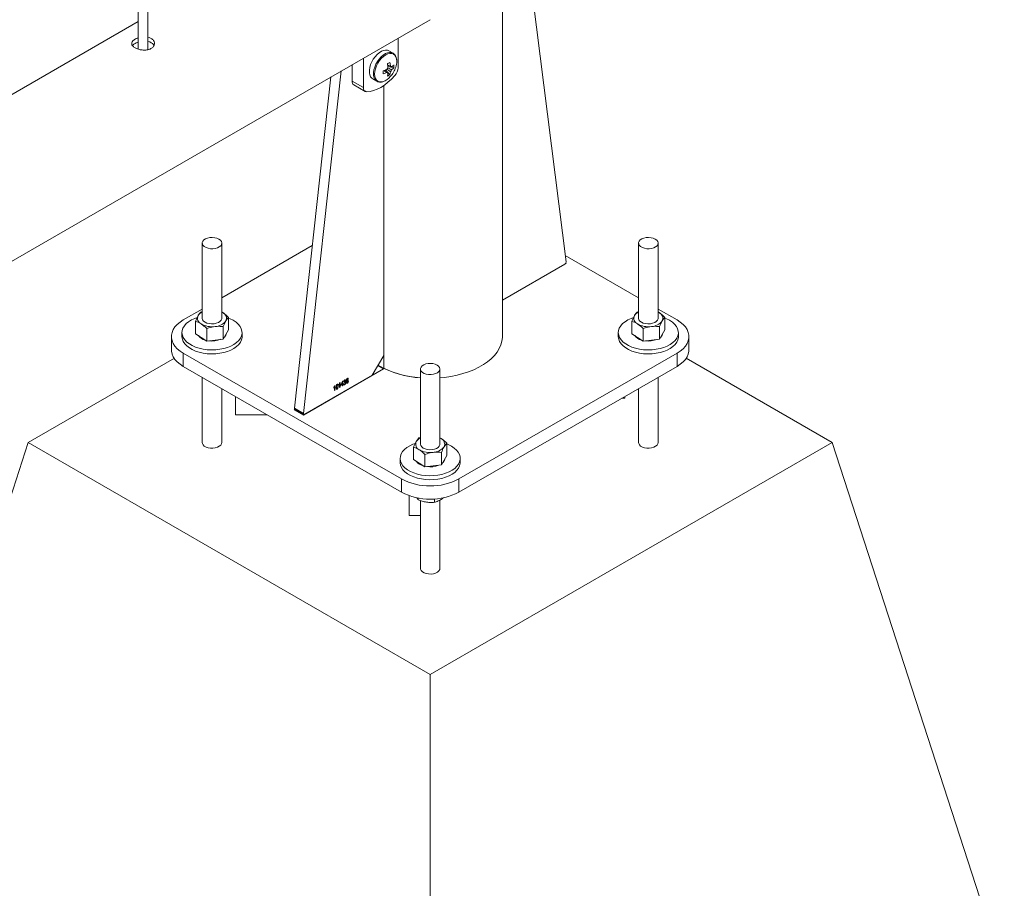
# Paper-space layout 'Sheet2' of a CAD drawing. Units: millimetres. Extents: x 0 to 42, y 0 to 29.8.
# Drawn here: x 20.5 to 21.1, y 24 to 24.6 of the extents above; entities that cross this region are included whole.
import ezdxf

# ---------------------------------------------------------------- set-up
doc = ezdxf.new("R2010")
doc.units = ezdxf.units.MM

psp = doc.layouts.new('Sheet2')

# ---------------------------------------------------------------- linework, layer by layer
at = {"color": 7, "linetype": 'Continuous', "lineweight": 0}
for p, q in [((20.60472, 27.57154), (20.60472, 24.53556)), ((20.61072, 24.53523), (20.61072, 27.575)), ((20.82894, 24.35841), (20.82894, 24.57934)), ((20.84742, 24.56853), (20.86814, 24.40436)), ((19.06118, 23.55884), (20.78446, 24.55366)), ((20.60472, 24.55255), (20.52233, 24.50499)), ((20.76469, 24.52404), (20.76469, 24.54225)), ((20.7616, 24.53306), (20.75909, 24.53451)), ((20.74348, 24.53001), (20.74348, 24.5118)), ((20.72975, 24.52208), (20.7065, 24.31105)), ((20.73641, 24.52593), (20.73641, 24.51588)), ((20.75965, 24.51977), (20.75717, 24.52263)), ((20.76214, 24.52407), (20.75842, 24.52479)), ((20.76072, 24.52458), (20.76027, 24.5248)), ((20.72333, 24.51837), (20.70084, 24.31432)), ((20.73641, 24.51588), (20.74348, 24.5118)), ((20.74909, 24.51719), (20.7516, 24.51574)), ((20.73744, 24.51359), (20.74452, 24.50951)), ((20.75589, 24.3468), (20.75589, 24.5131)), ((20.64414, 24.41598), (20.64414, 24.36968)), ((20.65614, 24.36968), (20.65614, 24.41598)), ((20.71188, 24.41446), (20.65614, 24.38229)), ((20.91284, 24.41598), (20.91284, 24.36968)), ((20.92484, 24.36968), (20.92484, 24.41598)), ((20.91284, 24.38229), (20.86763, 24.40839)), ((20.86744, 24.40303), (20.82894, 24.38081)), ((20.64414, 24.37536), (20.63246, 24.36862)), ((20.93652, 24.36862), (20.92484, 24.37536)), ((20.64321, 24.37349), (20.64414, 24.37381)), ((20.65685, 24.37315), (20.65614, 24.37355)), ((20.65614, 24.37353), (20.65685, 24.37315)), ((20.66031, 24.36258), (20.66031, 24.37026)), ((20.91191, 24.37349), (20.91284, 24.37381)), ((20.92555, 24.37315), (20.92484, 24.37355)), ((20.92484, 24.37353), (20.92555, 24.37315)), ((20.92901, 24.36258), (20.92901, 24.37026)), ((20.63997, 24.36012), (20.63997, 24.36779)), ((20.6469, 24.35565), (20.6469, 24.36332)), ((20.65707, 24.35688), (20.65707, 24.36456)), ((20.65869, 24.35973), (20.66031, 24.36258)), ((20.90867, 24.36012), (20.90867, 24.36779)), ((20.9156, 24.35565), (20.9156, 24.36332)), ((20.92577, 24.35688), (20.92577, 24.36456)), ((20.92739, 24.35973), (20.92901, 24.36258)), ((20.62514, 24.35841), (20.62514, 24.35025)), ((20.63164, 24.36086), (20.63164, 24.35841)), ((20.63997, 24.36012), (20.64344, 24.35789)), ((20.64344, 24.35789), (20.6469, 24.35565)), ((20.65707, 24.35688), (20.65199, 24.35627)), ((20.65707, 24.35688), (20.65869, 24.35973)), ((20.66864, 24.35841), (20.66864, 24.36086)), ((20.90034, 24.36086), (20.90034, 24.35841)), ((20.90867, 24.36012), (20.91214, 24.35789)), ((20.91214, 24.35789), (20.9156, 24.35565)), ((20.92577, 24.35688), (20.92069, 24.35627)), ((20.92577, 24.35688), (20.92739, 24.35973)), ((20.93734, 24.35841), (20.93734, 24.36086)), ((20.94384, 24.35025), (20.94384, 24.35841)), ((20.65199, 24.35627), (20.6469, 24.35565)), ((20.92069, 24.35627), (20.9156, 24.35565)), ((20.62698, 24.34503), (20.537, 24.29309)), ((20.63246, 24.34821), (20.76681, 24.27065)), ((20.63246, 24.34821), (20.63246, 24.34004)), ((20.74882, 24.33455), (20.75589, 24.3468)), ((20.80217, 24.27065), (20.93652, 24.34821)), ((20.93652, 24.34004), (20.93652, 24.34821)), ((21.03198, 24.29309), (20.94206, 24.345)), ((20.63246, 24.34004), (20.76681, 24.26248)), ((20.70639, 24.31006), (20.75574, 24.33855)), ((20.75236, 24.34068), (20.75306, 24.34027)), ((20.77849, 24.33842), (20.77849, 24.29212)), ((20.79049, 24.29212), (20.79049, 24.33842)), ((20.80217, 24.26248), (20.93652, 24.34004)), ((20.64414, 24.3333), (20.64414, 24.29309)), ((20.7072, 24.31053), (20.74882, 24.33455)), ((20.73407, 24.33225), (20.73381, 24.33207)), ((20.92484, 24.29309), (20.92484, 24.3333)), ((20.65614, 24.29309), (20.65614, 24.32637)), ((20.72507, 24.32669), (20.72507, 24.32702)), ((20.72559, 24.32516), (20.72559, 24.32743)), ((20.72568, 24.32811), (20.72584, 24.32821)), ((20.72584, 24.32821), (20.72584, 24.32531)), ((20.72822, 24.3285), (20.72822, 24.32884)), ((20.72874, 24.32698), (20.72874, 24.32925)), ((20.72899, 24.32713), (20.72874, 24.32698)), ((20.72883, 24.32993), (20.72899, 24.33003)), ((20.72899, 24.33003), (20.72899, 24.32713)), ((20.72954, 24.32849), (20.73042, 24.33085)), ((20.73041, 24.32865), (20.72954, 24.32815)), ((20.72954, 24.32815), (20.72954, 24.32849)), ((20.73041, 24.33028), (20.72979, 24.32863)), ((20.72979, 24.32863), (20.73041, 24.32899)), ((20.73041, 24.32899), (20.73041, 24.33028)), ((20.73041, 24.32795), (20.73041, 24.32865)), ((20.73066, 24.3281), (20.73041, 24.32795)), ((20.73042, 24.33085), (20.73066, 24.33099)), ((20.73066, 24.33099), (20.73066, 24.32914)), ((20.73066, 24.32914), (20.73095, 24.3293)), ((20.73095, 24.32897), (20.73066, 24.3288)), ((20.73066, 24.3288), (20.73066, 24.3281)), ((20.73095, 24.3293), (20.73095, 24.32897)), ((20.73121, 24.32919), (20.73147, 24.32938)), ((20.7315, 24.33073), (20.73124, 24.33062)), ((20.73169, 24.33006), (20.73172, 24.33042)), ((20.73172, 24.33042), (20.73176, 24.33043)), ((20.91284, 24.32637), (20.91284, 24.29309)), ((20.66464, 24.32147), (20.66464, 24.31017)), ((20.72584, 24.32531), (20.72559, 24.32516)), ((20.90247, 24.32039), (20.90434, 24.32039)), ((20.90434, 24.32039), (20.90434, 24.32147)), ((20.70084, 24.31432), (20.7065, 24.31105)), ((20.68421, 24.31017), (20.66464, 24.31017)), ((20.70074, 24.31333), (20.70639, 24.31006)), ((20.70105, 24.31374), (20.7067, 24.31048)), ((20.77756, 24.29594), (20.77849, 24.29625)), ((20.7912, 24.29559), (20.79049, 24.296)), ((20.79049, 24.29597), (20.7912, 24.29559)), ((20.43094, 23.96647), (20.537, 24.29309)), ((20.537, 24.29309), (20.78449, 24.15022)), ((20.77432, 24.28256), (20.77432, 24.29023)), ((20.78449, 24.15022), (21.03198, 24.29309)), ((20.79466, 24.28503), (20.79466, 24.2927)), ((21.13805, 23.96647), (21.03198, 24.29309)), ((20.78125, 24.27809), (20.78125, 24.28577)), ((20.79142, 24.27932), (20.79142, 24.287)), ((20.79304, 24.28217), (20.79466, 24.28503)), ((20.76599, 24.2833), (20.76599, 24.28085)), ((20.77432, 24.28256), (20.77779, 24.28033)), ((20.77779, 24.28033), (20.78125, 24.27809)), ((20.78634, 24.27871), (20.78125, 24.27809)), ((20.79142, 24.27932), (20.78634, 24.27871)), ((20.79142, 24.27932), (20.79304, 24.28217)), ((20.80299, 24.28085), (20.80299, 24.2833)), ((20.76681, 24.26248), (20.76681, 24.27065)), ((20.80217, 24.27065), (20.80217, 24.26248)), ((20.77164, 24.26031), (20.77164, 24.24811)), ((20.77714, 24.25889), (20.77714, 24.25783)), ((20.77849, 24.25737), (20.77849, 24.21553)), ((20.78718, 24.25834), (20.78718, 24.25628)), ((20.79049, 24.21553), (20.79049, 24.25759)), ((20.77164, 24.24811), (20.77849, 24.24811)), ((20.78449, 23.76237), (20.78449, 24.15022))]:
    psp.add_line(p, q, dxfattribs=at)
at = {"color": 8, "linetype": 'Continuous', "lineweight": 0}
for p, q in [((20.75601, 24.33872), (20.75601, 24.51319)), ((20.82894, 24.38081), (20.86825, 24.4035)), ((20.86825, 24.4035), (20.86799, 24.40365)), ((20.75574, 24.33855), (20.75228, 24.34055)), ((20.70125, 24.31363), (20.70074, 24.31333))]:
    psp.add_line(p, q, dxfattribs=at)
at = {"color": 7, "linetype": 'Continuous', "lineweight": 0, "flags": 128}
for points in [[(20.75909, 24.53451), (20.75819, 24.53487), (20.75702, 24.53497), (20.75575, 24.53475), (20.75442, 24.5342), (20.75308, 24.53335), (20.75177, 24.53223), (20.75055, 24.53088), (20.74946, 24.52935), (20.74853, 24.52769), (20.7478, 24.52596), (20.7473, 24.52423), (20.74705, 24.52256), (20.74705, 24.52101), (20.7473, 24.51963), (20.7478, 24.51848), (20.74853, 24.51759), (20.74909, 24.51719)], [(20.74548, 24.50927), (20.74753, 24.50947), (20.74967, 24.51), (20.75187, 24.51083), (20.75409, 24.51197), (20.75631, 24.5134), (20.7585, 24.51509), (20.76064, 24.51704), (20.7627, 24.51921)], [(20.65438, 24.41843), (20.6532, 24.41896), (20.65182, 24.41931), (20.65033, 24.41944), (20.64883, 24.41936), (20.64742, 24.41907), (20.64617, 24.41858), (20.64518, 24.41793), (20.6445, 24.41715), (20.64417, 24.41631), (20.64422, 24.41544), (20.64464, 24.4146), (20.6454, 24.41386), (20.64646, 24.41324), (20.64776, 24.4128), (20.6492, 24.41256), (20.65071, 24.41253), (20.65217, 24.41272), (20.65351, 24.41311), (20.65464, 24.41369), (20.65549, 24.41441), (20.656, 24.41522), (20.65614, 24.41609), (20.6559, 24.41695), (20.65531, 24.41774), (20.65438, 24.41843)], [(20.92309, 24.41843), (20.9219, 24.41896), (20.92052, 24.41931), (20.91903, 24.41944), (20.91753, 24.41936), (20.91612, 24.41907), (20.91488, 24.41858), (20.91388, 24.41793), (20.9132, 24.41715), (20.91287, 24.41631), (20.91292, 24.41544), (20.91334, 24.4146), (20.9141, 24.41386), (20.91516, 24.41324), (20.91646, 24.4128), (20.9179, 24.41256), (20.91941, 24.41253), (20.92087, 24.41272), (20.92222, 24.41311), (20.92334, 24.41369), (20.92419, 24.41441), (20.9247, 24.41522), (20.92484, 24.41609), (20.9246, 24.41695), (20.92401, 24.41774), (20.92309, 24.41843)], [(20.63246, 24.36862), (20.63046, 24.36731), (20.62875, 24.36588), (20.62734, 24.36434), (20.62627, 24.36271), (20.62555, 24.36101), (20.62519, 24.35928), (20.62519, 24.35754), (20.62555, 24.35581), (20.62627, 24.35412), (20.62734, 24.35249), (20.62875, 24.35095), (20.63046, 24.34951), (20.63246, 24.34821)], [(20.6409, 24.37011), (20.63953, 24.36961), (20.63752, 24.36867), (20.63576, 24.36758), (20.63428, 24.36636), (20.63311, 24.36504), (20.63227, 24.36363), (20.63178, 24.36216), (20.63164, 24.36068), (20.63187, 24.35919), (20.63245, 24.35774), (20.63338, 24.35635), (20.63463, 24.35505), (20.63618, 24.35386), (20.638, 24.3528), (20.64007, 24.35191), (20.64232, 24.35118), (20.64473, 24.35065), (20.64725, 24.35031), (20.64982, 24.35018), (20.6524, 24.35026), (20.65493, 24.35055), (20.65737, 24.35103), (20.65967, 24.35171), (20.66178, 24.35256), (20.66367, 24.35358), (20.6653, 24.35474), (20.66663, 24.35601), (20.66763, 24.35739), (20.6683, 24.35883), (20.66862, 24.3603), (20.66857, 24.36179), (20.66817, 24.36327), (20.66741, 24.36469), (20.66632, 24.36604), (20.66492, 24.36729), (20.66322, 24.36841), (20.66322, 24.36841)], [(20.64414, 24.36968), (20.64414, 24.36962), (20.64436, 24.36876), (20.64494, 24.36796), (20.64584, 24.36726), (20.64702, 24.36672), (20.64839, 24.36637), (20.64987, 24.36622), (20.65137, 24.36629)], [(20.65137, 24.36629), (20.6528, 24.36657), (20.65405, 24.36705), (20.65506, 24.3677), (20.65576, 24.36847), (20.65611, 24.36931), (20.65614, 24.36968)], [(20.66322, 24.36841), (20.66128, 24.36939), (20.66031, 24.36978)], [(20.9096, 24.37011), (20.90823, 24.36961), (20.90623, 24.36867), (20.90447, 24.36758), (20.90298, 24.36636), (20.90181, 24.36504), (20.90097, 24.36363), (20.90048, 24.36216), (20.90035, 24.36068), (20.90057, 24.35919), (20.90115, 24.35774), (20.90208, 24.35635), (20.90333, 24.35505), (20.90488, 24.35386), (20.90671, 24.3528), (20.90877, 24.35191), (20.91102, 24.35118), (20.91343, 24.35065), (20.91595, 24.35031), (20.91852, 24.35018), (20.9211, 24.35026), (20.92363, 24.35055), (20.92607, 24.35103), (20.92837, 24.35171), (20.93048, 24.35256), (20.93237, 24.35358), (20.934, 24.35474), (20.93533, 24.35601), (20.93633, 24.35739), (20.937, 24.35883), (20.93732, 24.3603), (20.93727, 24.36179), (20.93687, 24.36327), (20.93611, 24.36469), (20.93502, 24.36604), (20.93362, 24.36729), (20.93192, 24.36841), (20.93192, 24.36841)], [(20.91284, 24.36968), (20.91284, 24.36962), (20.91306, 24.36876), (20.91364, 24.36796), (20.91454, 24.36726), (20.91572, 24.36672), (20.91709, 24.36637), (20.91857, 24.36622), (20.92007, 24.36629)], [(20.92007, 24.36629), (20.9215, 24.36657), (20.92275, 24.36705), (20.92376, 24.3677), (20.92446, 24.36847), (20.92481, 24.36931), (20.92484, 24.36968)], [(20.93192, 24.36841), (20.92998, 24.36939), (20.92901, 24.36978)], [(20.93652, 24.34821), (20.93852, 24.34951), (20.94024, 24.35095), (20.94164, 24.35249), (20.94271, 24.35412), (20.94343, 24.35581), (20.9438, 24.35754), (20.9438, 24.35928), (20.94343, 24.36101), (20.94271, 24.36271), (20.94164, 24.36434), (20.94024, 24.36588), (20.93852, 24.36731), (20.93652, 24.36862)], [(20.63164, 24.35841), (20.63164, 24.35823), (20.63187, 24.35674), (20.63245, 24.35529), (20.63338, 24.3539), (20.63463, 24.3526), (20.63618, 24.35141), (20.638, 24.35035), (20.64007, 24.34946), (20.64232, 24.34873), (20.64473, 24.3482), (20.64725, 24.34786), (20.64982, 24.34773), (20.6524, 24.34781), (20.65493, 24.3481), (20.65737, 24.34858), (20.65967, 24.34926), (20.66178, 24.35011), (20.66367, 24.35113), (20.6653, 24.35229), (20.66663, 24.35356), (20.66763, 24.35494), (20.6683, 24.35638), (20.66862, 24.35785), (20.66864, 24.35841)], [(20.79049, 24.33299), (20.79341, 24.33327), (20.79728, 24.33384), (20.80104, 24.3346), (20.80467, 24.33555), (20.80814, 24.33669), (20.81142, 24.338), (20.81448, 24.33947), (20.8173, 24.3411), (20.81986, 24.34287), (20.82213, 24.34476), (20.8241, 24.34676), (20.82575, 24.34886), (20.82706, 24.35103), (20.82804, 24.35327), (20.82866, 24.35554), (20.82893, 24.35784), (20.82894, 24.35841)], [(20.90034, 24.35841), (20.90035, 24.35823), (20.90057, 24.35674), (20.90115, 24.35529), (20.90208, 24.3539), (20.90333, 24.3526), (20.90488, 24.35141), (20.90671, 24.35035), (20.90877, 24.34946), (20.91102, 24.34873), (20.91343, 24.3482), (20.91595, 24.34786), (20.91852, 24.34774), (20.9211, 24.34781), (20.92363, 24.3481), (20.92607, 24.34858), (20.92837, 24.34926), (20.93048, 24.35011), (20.93237, 24.35113), (20.934, 24.35229), (20.93533, 24.35356), (20.93633, 24.35494), (20.937, 24.35638), (20.93732, 24.35785), (20.93734, 24.35841)], [(20.63246, 24.34004), (20.63046, 24.34135), (20.62875, 24.34278), (20.62734, 24.34432), (20.62627, 24.34595), (20.62555, 24.34765), (20.62519, 24.34938), (20.62514, 24.35025)], [(20.94384, 24.35025), (20.9438, 24.34938), (20.94343, 24.34765), (20.94271, 24.34595), (20.94164, 24.34432), (20.94024, 24.34278), (20.93852, 24.34135), (20.93652, 24.34004)], [(20.78873, 24.34087), (20.78755, 24.3414), (20.78617, 24.34175), (20.78468, 24.34188), (20.78318, 24.3418), (20.78177, 24.34151), (20.78052, 24.34102), (20.77953, 24.34037), (20.77885, 24.33959), (20.77852, 24.33875), (20.77857, 24.33788), (20.77899, 24.33704), (20.77975, 24.3363), (20.78081, 24.33568), (20.78211, 24.33524), (20.78355, 24.335), (20.78506, 24.33497), (20.78652, 24.33516), (20.78786, 24.33556), (20.78899, 24.33613), (20.78984, 24.33685), (20.79035, 24.33766), (20.79049, 24.33853), (20.79025, 24.33939), (20.78966, 24.34018), (20.78873, 24.34087)], [(20.77525, 24.29255), (20.77388, 24.29205), (20.77188, 24.29111), (20.77011, 24.29003), (20.76863, 24.2888), (20.76746, 24.28748), (20.76662, 24.28607), (20.76613, 24.28461), (20.76599, 24.28312), (20.76622, 24.28163), (20.7668, 24.28018), (20.76773, 24.27879), (20.76898, 24.27749), (20.77053, 24.2763), (20.77236, 24.27524), (20.77442, 24.27435), (20.77667, 24.27363), (20.77908, 24.27309), (20.7816, 24.27276), (20.78417, 24.27263), (20.78675, 24.2727), (20.78928, 24.27299), (20.79172, 24.27347), (20.79402, 24.27415), (20.79613, 24.275), (20.79802, 24.27602), (20.79965, 24.27718), (20.80098, 24.27846), (20.80198, 24.27983), (20.80265, 24.28127), (20.80297, 24.28274), (20.80292, 24.28423), (20.80252, 24.28571), (20.80176, 24.28713), (20.80067, 24.28848), (20.79927, 24.28973), (20.79757, 24.29086), (20.79757, 24.29086)], [(20.77849, 24.29212), (20.77849, 24.29206), (20.77871, 24.2912), (20.77929, 24.2904), (20.78019, 24.28971), (20.78137, 24.28916), (20.78274, 24.28881), (20.78422, 24.28866), (20.78572, 24.28873)], [(20.78572, 24.28873), (20.78715, 24.28902), (20.7884, 24.28949), (20.78941, 24.29014), (20.79011, 24.29091), (20.79046, 24.29175), (20.79049, 24.29212)], [(20.79757, 24.29086), (20.79563, 24.29183), (20.79466, 24.29223)], [(20.76599, 24.28085), (20.76599, 24.28067), (20.76622, 24.27918), (20.7668, 24.27773), (20.76773, 24.27634), (20.76898, 24.27504), (20.77053, 24.27385), (20.77236, 24.27279), (20.77442, 24.2719), (20.77667, 24.27118), (20.77908, 24.27064), (20.7816, 24.27031), (20.78417, 24.27018), (20.78675, 24.27025), (20.78928, 24.27054), (20.79172, 24.27102), (20.79402, 24.2717), (20.79613, 24.27255), (20.79802, 24.27357), (20.79965, 24.27473), (20.80098, 24.27601), (20.80198, 24.27738), (20.80265, 24.27882), (20.80297, 24.2803), (20.80299, 24.28085)]]:
    psp.add_lwpolyline(points, dxfattribs=at)
at = {"color": 8, "linetype": 'Continuous', "lineweight": 0, "flags": 128}
for points in [[(20.76167, 24.53302), (20.7607, 24.53342), (20.75953, 24.53352), (20.75826, 24.5333), (20.75693, 24.53275), (20.75559, 24.5319), (20.75428, 24.53078), (20.75306, 24.52943), (20.75197, 24.5279), (20.75104, 24.52624), (20.75031, 24.52451), (20.74981, 24.52278), (20.74956, 24.52111), (20.74956, 24.51956), (20.74981, 24.51818), (20.75031, 24.51703), (20.75104, 24.51614), (20.75167, 24.5157)], [(20.76392, 24.52804), (20.76379, 24.5295), (20.7634, 24.53076), (20.76277, 24.53175), (20.76193, 24.53246), (20.76089, 24.53284), (20.75971, 24.53289), (20.75843, 24.5326), (20.7571, 24.53198), (20.75577, 24.53106), (20.7545, 24.52988), (20.75332, 24.52847), (20.75228, 24.52689), (20.75144, 24.52521), (20.75081, 24.52348), (20.75042, 24.52178), (20.75029, 24.52017), (20.75042, 24.51871), (20.75081, 24.51746), (20.75144, 24.51646), (20.75228, 24.51576), (20.75332, 24.51537), (20.7545, 24.51533), (20.75548, 24.51552)], [(20.79049, 24.33299), (20.79341, 24.33327), (20.79728, 24.33384), (20.80104, 24.3346), (20.80467, 24.33555), (20.80814, 24.33669), (20.81142, 24.338), (20.81448, 24.33947), (20.8173, 24.3411), (20.81986, 24.34287), (20.82213, 24.34476), (20.8241, 24.34676), (20.82575, 24.34886), (20.82706, 24.35103), (20.82804, 24.35327), (20.82866, 24.35554), (20.82893, 24.35784), (20.82894, 24.35841)], [(20.65614, 24.29309), (20.656, 24.29233), (20.65549, 24.29152), (20.65464, 24.2908), (20.65351, 24.29023), (20.65217, 24.28983), (20.65071, 24.28964), (20.6492, 24.28967), (20.64776, 24.28991), (20.64646, 24.29035), (20.6454, 24.29097), (20.64464, 24.29171), (20.64422, 24.29255), (20.64414, 24.29303)], [(20.92484, 24.29309), (20.9247, 24.29233), (20.92419, 24.29152), (20.92334, 24.2908), (20.92222, 24.29023), (20.92087, 24.28983), (20.91941, 24.28964), (20.9179, 24.28967), (20.91646, 24.28991), (20.91516, 24.29035), (20.9141, 24.29097), (20.91334, 24.29171), (20.91292, 24.29255), (20.91284, 24.29303)], [(20.79049, 24.21553), (20.79035, 24.21478), (20.78984, 24.21396), (20.78899, 24.21324), (20.78786, 24.21267), (20.78652, 24.21227), (20.78506, 24.21208), (20.78355, 24.21211), (20.78211, 24.21235), (20.78081, 24.21279), (20.77975, 24.21341), (20.77899, 24.21416), (20.77857, 24.21499), (20.77849, 24.21553)]]:
    psp.add_lwpolyline(points, dxfattribs=at)
at = {"color": 7, "linetype": 'Continuous', "lineweight": 0}
for centre, radius, start, end in [((20.74239, 24.55541), 0.03301, 298.46674, 301.52788), ((20.73885, 24.52199), 0.01977, 6.10393, 12.86802), ((20.74038, 24.52287), 0.01977, 6.10393, 12.86802), ((20.75163, 24.52827), 0.01229, 341.81962, 358.95859), ((20.74981, 24.54099), 0.01978, 287.13175, 293.89043), ((20.7225, 24.5212), 0.03314, 358.47536, 1.52464), ((20.74981, 24.53923), 0.01978, 287.13175, 293.89043), ((20.76153, 24.52155), 0.00395, 139.98585, 159.9989), ((20.75852, 24.52156), 0.000813, 210.86055, 269.17445), ((20.74795, 24.52196), 0.01063, 343.18705, 353.41941), ((20.74947, 24.52284), 0.01063, 343.18705, 353.41941), ((20.74808, 24.52932), 0.016, 317.79315, 342.21223), ((20.76002, 24.52416), 0.000811, 30.77214, 89.21406), ((20.75702, 24.52416), 0.00394, 319.97066, 340.03035), ((20.75439, 24.53311), 0.01063, 306.57581, 316.8101), ((20.75439, 24.53135), 0.01063, 306.57581, 316.8101), ((20.75106, 24.52495), 0.01111, 355.44559, 4.55441), ((20.75695, 24.52442), 0.00775, 317.82061, 357.22672), ((20.7389, 24.51562), 0.0025, 174.17372, 234.51749), ((20.75205, 24.5253), 0.01036, 289.34527, 319.5029), ((20.75337, 24.52889), 0.01108, 295.43185, 304.56277), ((20.7456, 24.51142), 0.00215, 169.96666, 266.79907), ((20.86664, 24.4043), 0.0015, 302.12168, 2.35122), ((20.64497, 24.36965), 0.00376, 153.98921, 245.93127), ((20.64638, 24.36845), 0.00558, 113.66595, 149.22164), ((20.65531, 24.36971), 0.00376, 333.99053, 65.94056), ((20.91367, 24.36965), 0.00376, 153.99053, 245.94056), ((20.91588, 24.36754), 0.00674, 116.81525, 146.07233), ((20.92401, 24.36971), 0.00376, 333.98921, 65.93127), ((20.65007, 24.37785), 0.01339, 240.30744, 278.24695), ((20.65166, 24.37345), 0.00886, 272.12741, 322.54198), ((20.91877, 24.37785), 0.01339, 240.31078, 278.247), ((20.92036, 24.37345), 0.00886, 272.12077, 322.54863), ((20.64795, 24.36397), 0.00796, 218.92999, 255.44839), ((20.65016, 24.36992), 0.01426, 261.77376, 292.03404), ((20.65514, 24.36117), 0.00404, 310.63953, 350.16324), ((20.91666, 24.36398), 0.00797, 218.953, 255.42626), ((20.91886, 24.36992), 0.01426, 261.76831, 292.0323), ((20.92383, 24.36117), 0.00404, 310.64926, 350.15351), ((20.78237, 24.39458), 0.06172, 241.64846, 266.39772), ((20.70138, 24.31418), 0.000555, 166.30692, 232.44873), ((20.70693, 24.31089), 0.000455, 159.74909, 306.87709), ((20.78153, 24.28998), 0.00674, 116.81525, 146.07233), ((20.77932, 24.29209), 0.00376, 153.99495, 245.93614), ((20.78601, 24.29589), 0.00886, 272.12077, 322.54863), ((20.78966, 24.29215), 0.00376, 333.98478, 65.9357), ((20.78442, 24.30029), 0.01339, 240.31078, 278.247), ((20.78231, 24.28642), 0.00797, 218.95875, 255.42051), ((20.78451, 24.29236), 0.01427, 261.77283, 292.02778), ((20.78949, 24.28361), 0.00404, 310.63953, 350.16324), ((20.78449, 24.30464), 0.03831, 242.52439, 297.47624), ((20.78449, 24.29648), 0.03831, 242.52395, 297.47668)]:
    psp.add_arc(centre, radius, start, end, dxfattribs=at)
at = {"color": 8, "linetype": 'Continuous', "lineweight": 0}
for centre, radius, start, end in [((20.7796, 24.38681), 0.05357, 239.4307, 243.87069), ((20.78211, 24.39348), 0.0606, 240.60173, 266.58026)]:
    psp.add_arc(centre, radius, start, end, dxfattribs=at)
at = {"color": 7, "linetype": 'Continuous', "lineweight": 0}
for points, knots in [([(20.60273, 24.54167), (20.60223, 24.54133), (20.60122, 24.54064), (20.60059, 24.53944), (20.6007, 24.53822), (20.60162, 24.53705), (20.60322, 24.53603), (20.60531, 24.53527), (20.60766, 24.53488), (20.61004, 24.53495), (20.61216, 24.53552), (20.61377, 24.53657), (20.6147, 24.53795), (20.61486, 24.53949), (20.61423, 24.54098), (20.61283, 24.54214), (20.61155, 24.54277), (20.61076, 24.54286), (20.61072, 24.54287)], [0, 0, 0, 0, 0.066142, 0.132261, 0.198911, 0.265909, 0.332336, 0.398198, 0.464323, 0.531176, 0.598082, 0.664265, 0.730087, 0.796455, 0.863432, 0.930148, 0.996119, 1, 1, 1, 1]), ([(20.60273, 24.53902), (20.60218, 24.53869), (20.60151, 24.53828), (20.60127, 24.53781), (20.60123, 24.53772)], [0, 0, 0, 0, 0.824482, 1, 1, 1, 1]), ([(20.60472, 24.54248), (20.60449, 24.54242), (20.60373, 24.54223), (20.60314, 24.5419), (20.60273, 24.54167)], [0, 0, 0, 0, 0.302805, 1, 1, 1, 1]), ([(20.60472, 24.53984), (20.6045, 24.53978), (20.60374, 24.53958), (20.60315, 24.53926), (20.60273, 24.53902)], [0, 0, 0, 0, 0.29033, 1, 1, 1, 1]), ([(20.61437, 24.53768), (20.6143, 24.53789), (20.61405, 24.5386), (20.61281, 24.53951), (20.61157, 24.54016), (20.61077, 24.54024), (20.61072, 24.54025)], [0, 0, 0, 0, 0.1714802, 0.5744939, 0.9723813, 1, 1, 1, 1]), ([(20.76393, 24.52812), (20.76392, 24.52838), (20.7639, 24.52915), (20.76368, 24.53032), (20.76318, 24.53152), (20.7625, 24.53244), (20.76192, 24.53282), (20.76167, 24.53299)], [0, 0, 0, 0, 0.124637, 0.360759, 0.596397, 0.826733, 1, 1, 1, 1]), ([(20.75782, 24.52114), (20.75768, 24.52123), (20.75712, 24.52161), (20.75657, 24.52199), (20.75615, 24.52228)], [0, 0, 0, 0, 0.244973, 1, 1, 1, 1]), ([(20.75787, 24.52117), (20.75793, 24.52113), (20.75814, 24.52099), (20.75836, 24.52084), (20.75851, 24.52074)], [0, 0, 0, 0, 0.304659, 1, 1, 1, 1]), ([(20.76003, 24.52162), (20.75989, 24.52172), (20.75917, 24.5222), (20.75846, 24.52268), (20.75789, 24.52306)], [0, 0, 0, 0, 0.208214, 1, 1, 1, 1]), ([(20.75821, 24.52585), (20.75867, 24.52563), (20.75928, 24.52534), (20.75989, 24.52504), (20.76003, 24.52497)], [0, 0, 0, 0, 0.7550272, 1, 1, 1, 1]), ([(20.75841, 24.52395), (20.75902, 24.52365), (20.75979, 24.52327), (20.76056, 24.52289), (20.76072, 24.52281)], [0, 0, 0, 0, 0.791073, 1, 1, 1, 1]), ([(20.7517, 24.51573), (20.75187, 24.51563), (20.75237, 24.51534), (20.75333, 24.51518), (20.75437, 24.51518), (20.75504, 24.51538), (20.75531, 24.51546)], [0, 0, 0, 0, 0.169593, 0.481074, 0.795328, 1, 1, 1, 1]), ([(20.63997, 24.36779), (20.64023, 24.36844), (20.64076, 24.36974), (20.64131, 24.37078), (20.64159, 24.3713)], [0, 0, 0, 0, 0.495474, 1, 1, 1, 1]), ([(20.64159, 24.3713), (20.64163, 24.37137), (20.64192, 24.37187), (20.64247, 24.37269), (20.64296, 24.37323), (20.64321, 24.37349)], [0, 0, 0, 0, 0.070061, 0.530736, 1, 1, 1, 1]), ([(20.65685, 24.37315), (20.65693, 24.37309), (20.65755, 24.37269), (20.65872, 24.37179), (20.65978, 24.37077), (20.66031, 24.37026)], [0, 0, 0, 0, 0.070114, 0.53089, 1, 1, 1, 1]), ([(20.66031, 24.37026), (20.66005, 24.36998), (20.65952, 24.36941), (20.65897, 24.36852), (20.65869, 24.36806)], [0, 0, 0, 0, 0.495514, 1, 1, 1, 1]), ([(20.90867, 24.36779), (20.90893, 24.36844), (20.90947, 24.36974), (20.91001, 24.37078), (20.91029, 24.3713)], [0, 0, 0, 0, 0.495514, 1, 1, 1, 1]), ([(20.91029, 24.3713), (20.91033, 24.37137), (20.91062, 24.37187), (20.91117, 24.37269), (20.91166, 24.37323), (20.91191, 24.37349)], [0, 0, 0, 0, 0.070061, 0.530736, 1, 1, 1, 1]), ([(20.92555, 24.37315), (20.92563, 24.37309), (20.92625, 24.37269), (20.92742, 24.37179), (20.92848, 24.37077), (20.92901, 24.37026)], [0, 0, 0, 0, 0.0699383, 0.5307116, 1, 1, 1, 1]), ([(20.92901, 24.37026), (20.92875, 24.36998), (20.92822, 24.36941), (20.92767, 24.36852), (20.92739, 24.36806)], [0, 0, 0, 0, 0.495474, 1, 1, 1, 1]), ([(20.64344, 24.36622), (20.64335, 24.36627), (20.64273, 24.36666), (20.64156, 24.36728), (20.6405, 24.36762), (20.63997, 24.36779)], [0, 0, 0, 0, 0.0699383, 0.5307116, 1, 1, 1, 1]), ([(20.6469, 24.36332), (20.64634, 24.36387), (20.6452, 24.36497), (20.64403, 24.3658), (20.64344, 24.36622)], [0, 0, 0, 0, 0.4955103, 1, 1, 1, 1]), ([(20.6469, 24.36332), (20.64733, 24.36348), (20.64899, 24.36406), (20.65071, 24.36437), (20.65199, 24.3646)], [0, 0, 0, 0, 0.257541, 1, 1, 1, 1]), ([(20.65199, 24.3646), (20.65245, 24.36464), (20.65417, 24.36481), (20.65585, 24.36467), (20.65707, 24.36456)], [0, 0, 0, 0, 0.268656, 1, 1, 1, 1]), ([(20.65869, 24.36806), (20.65866, 24.36799), (20.65837, 24.36748), (20.65782, 24.36637), (20.65732, 24.36516), (20.65707, 24.36456)], [0, 0, 0, 0, 0.070061, 0.530736, 1, 1, 1, 1]), ([(20.91214, 24.36622), (20.91206, 24.36627), (20.91143, 24.36666), (20.91026, 24.36728), (20.9092, 24.36762), (20.90867, 24.36779)], [0, 0, 0, 0, 0.070114, 0.53089, 1, 1, 1, 1]), ([(20.9156, 24.36332), (20.91504, 24.36387), (20.91391, 24.36497), (20.91273, 24.3658), (20.91214, 24.36622)], [0, 0, 0, 0, 0.495424, 1, 1, 1, 1]), ([(20.9156, 24.36332), (20.91603, 24.36348), (20.91769, 24.36406), (20.91941, 24.36437), (20.92069, 24.3646)], [0, 0, 0, 0, 0.257595, 1, 1, 1, 1]), ([(20.92069, 24.3646), (20.92115, 24.36464), (20.92287, 24.36481), (20.92455, 24.36467), (20.92577, 24.36456)], [0, 0, 0, 0, 0.268656, 1, 1, 1, 1]), ([(20.92739, 24.36806), (20.92736, 24.36799), (20.92707, 24.36748), (20.92652, 24.36637), (20.92602, 24.36516), (20.92577, 24.36456)], [0, 0, 0, 0, 0.070061, 0.530736, 1, 1, 1, 1]), ([(20.73279, 24.33068), (20.73279, 24.33101), (20.7328, 24.3315), (20.73305, 24.33216), (20.73329, 24.33248), (20.73343, 24.33258), (20.7335, 24.33263)], [0, 0, 0, 0, 0.500779, 0.749733, 0.874891, 1, 1, 1, 1]), ([(20.73347, 24.33231), (20.73343, 24.33228), (20.73334, 24.33222), (20.73321, 24.33203), (20.73316, 24.33189), (20.73312, 24.3318)], [0, 0, 0, 0, 0.279764, 0.559827, 1, 1, 1, 1]), ([(20.73371, 24.33232), (20.73367, 24.33234), (20.7336, 24.33238), (20.73351, 24.33233), (20.73347, 24.33231)], [0, 0, 0, 0, 0.559485, 1, 1, 1, 1]), ([(20.7335, 24.33263), (20.73359, 24.33267), (20.73376, 24.33274), (20.734, 24.33262), (20.73404, 24.33239), (20.73407, 24.33225)], [0, 0, 0, 0, 0.280123, 0.560113, 1, 1, 1, 1]), ([(20.73381, 24.33207), (20.7338, 24.33212), (20.73378, 24.33222), (20.73373, 24.33229), (20.73371, 24.33232)], [0, 0, 0, 0, 0.560765, 1, 1, 1, 1]), ([(20.72507, 24.32702), (20.72521, 24.32721), (20.72546, 24.32755), (20.72561, 24.32794), (20.72568, 24.32811)], [0, 0, 0, 0, 0.560305, 1, 1, 1, 1]), ([(20.72559, 24.32743), (20.7255, 24.32728), (20.72535, 24.32702), (20.72516, 24.32679), (20.72507, 24.32669)], [0, 0, 0, 0, 0.559823, 1, 1, 1, 1]), ([(20.72649, 24.32711), (20.72649, 24.32742), (20.72651, 24.32789), (20.72672, 24.32852), (20.72695, 24.32882), (20.72708, 24.32891), (20.72715, 24.32896)], [0, 0, 0, 0, 0.500877, 0.750045, 0.874983, 1, 1, 1, 1]), ([(20.72714, 24.32603), (20.72708, 24.326), (20.72694, 24.32593), (20.72672, 24.32599), (20.72649, 24.32634), (20.72649, 24.3268), (20.72649, 24.32711)], [0, 0, 0, 0, 0.124996, 0.250012, 0.498956, 1, 1, 1, 1]), ([(20.72714, 24.32866), (20.72709, 24.32862), (20.72699, 24.32854), (20.72685, 24.32828), (20.72675, 24.32784), (20.72674, 24.32749), (20.72674, 24.32726)], [0, 0, 0, 0, 0.123837, 0.248812, 0.498205, 1, 1, 1, 1]), ([(20.72674, 24.32726), (20.72674, 24.32703), (20.72674, 24.32668), (20.72686, 24.32636), (20.727, 24.32627), (20.7271, 24.32631), (20.72715, 24.32633)], [0, 0, 0, 0, 0.501723, 0.750821, 0.875616, 1, 1, 1, 1]), ([(20.72755, 24.32773), (20.72755, 24.32796), (20.72754, 24.3283), (20.72743, 24.32863), (20.72729, 24.32872), (20.72719, 24.32868), (20.72714, 24.32866)], [0, 0, 0, 0, 0.501824, 0.75097, 0.875809, 1, 1, 1, 1]), ([(20.7278, 24.32787), (20.72779, 24.32756), (20.72778, 24.32709), (20.72757, 24.32647), (20.72734, 24.32616), (20.72721, 24.32607), (20.72714, 24.32603)], [0, 0, 0, 0, 0.500777, 0.749841, 0.874917, 1, 1, 1, 1]), ([(20.72715, 24.32896), (20.7272, 24.32899), (20.7273, 24.32904), (20.72747, 24.32904), (20.72755, 24.32897), (20.7276, 24.32892)], [0, 0, 0, 0, 0.280771, 0.560723, 1, 1, 1, 1]), ([(20.72715, 24.32633), (20.7272, 24.32637), (20.7273, 24.32644), (20.72744, 24.3267), (20.72754, 24.32715), (20.72755, 24.32749), (20.72755, 24.32773)], [0, 0, 0, 0, 0.1237743, 0.2487789, 0.4981725, 1, 1, 1, 1]), ([(20.7276, 24.32892), (20.72767, 24.32875), (20.7278, 24.32845), (20.7278, 24.32805), (20.7278, 24.32787)], [0, 0, 0, 0, 0.55835, 1, 1, 1, 1]), ([(20.72822, 24.32884), (20.72836, 24.32903), (20.72861, 24.32937), (20.72876, 24.32976), (20.72883, 24.32993)], [0, 0, 0, 0, 0.560176, 1, 1, 1, 1]), ([(20.72874, 24.32925), (20.72865, 24.3291), (20.7285, 24.32883), (20.7283, 24.32861), (20.72822, 24.3285)], [0, 0, 0, 0, 0.559651, 1, 1, 1, 1]), ([(20.73185, 24.32874), (20.73175, 24.3287), (20.73156, 24.32862), (20.73129, 24.32877), (20.73124, 24.32903), (20.73121, 24.32919)], [0, 0, 0, 0, 0.279839, 0.560457, 1, 1, 1, 1]), ([(20.73124, 24.33062), (20.73126, 24.33073), (20.7313, 24.33095), (20.73144, 24.33128), (20.73164, 24.33153), (20.73178, 24.33163), (20.73185, 24.33167)], [0, 0, 0, 0, 0.280711, 0.559902, 0.78002, 1, 1, 1, 1]), ([(20.73147, 24.32938), (20.73149, 24.32925), (20.73153, 24.32906), (20.7317, 24.32898), (20.73181, 24.32902), (20.73186, 24.32904)], [0, 0, 0, 0, 0.55968, 0.779776, 1, 1, 1, 1]), ([(20.73186, 24.33138), (20.7318, 24.33134), (20.73169, 24.33126), (20.73155, 24.33101), (20.73152, 24.33084), (20.7315, 24.33073)], [0, 0, 0, 0, 0.280091, 0.559789, 1, 1, 1, 1]), ([(20.73187, 24.3302), (20.73184, 24.33018), (20.73178, 24.33014), (20.73172, 24.33008), (20.73169, 24.33006)], [0, 0, 0, 0, 0.559383, 1, 1, 1, 1]), ([(20.73176, 24.33043), (20.73182, 24.33048), (20.73195, 24.33056), (20.73209, 24.33076), (20.73217, 24.33097), (20.73217, 24.33108), (20.73217, 24.33114)], [0, 0, 0, 0, 0.280456, 0.559309, 0.779447, 1, 1, 1, 1]), ([(20.73185, 24.33167), (20.73194, 24.33171), (20.73212, 24.33179), (20.73231, 24.33169), (20.73242, 24.33151), (20.73243, 24.33135), (20.73243, 24.33127)], [0, 0, 0, 0, 0.278994, 0.558774, 0.779209, 1, 1, 1, 1]), ([(20.73253, 24.33003), (20.73252, 24.3299), (20.7325, 24.32965), (20.73233, 24.32925), (20.73211, 24.32892), (20.73194, 24.3288), (20.73185, 24.32874)], [0, 0, 0, 0, 0.280391, 0.55991, 0.780072, 1, 1, 1, 1]), ([(20.73217, 24.33114), (20.73217, 24.33119), (20.73216, 24.33131), (20.73209, 24.33141), (20.73198, 24.33144), (20.7319, 24.3314), (20.73186, 24.33138)], [0, 0, 0, 0, 0.280519, 0.56011, 0.780153, 1, 1, 1, 1]), ([(20.73186, 24.32904), (20.73192, 24.3291), (20.73206, 24.32921), (20.73224, 24.32953), (20.73226, 24.32975), (20.73227, 24.32988)], [0, 0, 0, 0, 0.279269, 0.560514, 1, 1, 1, 1]), ([(20.73227, 24.32988), (20.73227, 24.32995), (20.73226, 24.3301), (20.73216, 24.33023), (20.73202, 24.33027), (20.73192, 24.33023), (20.73187, 24.3302)], [0, 0, 0, 0, 0.280623, 0.560012, 0.780122, 1, 1, 1, 1]), ([(20.73243, 24.33127), (20.73243, 24.3312), (20.73242, 24.33107), (20.73234, 24.3308), (20.73222, 24.33063), (20.73215, 24.33052)], [0, 0, 0, 0, 0.2810397, 0.5617784, 1, 1, 1, 1]), ([(20.73215, 24.33052), (20.73222, 24.33053), (20.73236, 24.33054), (20.7325, 24.33036), (20.73252, 24.33016), (20.73253, 24.33003)], [0, 0, 0, 0, 0.279748, 0.559826, 1, 1, 1, 1]), ([(20.73348, 24.32968), (20.73341, 24.32965), (20.73328, 24.32959), (20.73306, 24.32962), (20.7328, 24.32992), (20.73279, 24.33037), (20.73279, 24.33068)], [0, 0, 0, 0, 0.125144, 0.250431, 0.499522, 1, 1, 1, 1]), ([(20.73312, 24.3318), (20.73308, 24.33163), (20.73301, 24.33133), (20.73301, 24.33106), (20.73301, 24.33094)], [0, 0, 0, 0, 0.559041, 1, 1, 1, 1]), ([(20.73301, 24.33094), (20.73304, 24.33101), (20.7331, 24.33116), (20.73326, 24.33141), (20.73341, 24.33152), (20.7335, 24.33159)], [0, 0, 0, 0, 0.281203, 0.561967, 1, 1, 1, 1]), ([(20.73345, 24.33126), (20.73338, 24.33121), (20.73324, 24.3311), (20.73307, 24.33076), (20.73305, 24.33055), (20.73304, 24.33041)], [0, 0, 0, 0, 0.278727, 0.559782, 1, 1, 1, 1]), ([(20.73304, 24.33041), (20.73305, 24.33033), (20.73305, 24.33016), (20.73315, 24.32999), (20.73329, 24.32991), (20.73341, 24.32995), (20.73347, 24.32997)], [0, 0, 0, 0, 0.281043, 0.561198, 0.78126, 1, 1, 1, 1]), ([(20.73385, 24.33086), (20.73384, 24.33094), (20.73384, 24.3311), (20.73375, 24.33126), (20.73362, 24.33133), (20.7335, 24.33129), (20.73345, 24.33126)], [0, 0, 0, 0, 0.281175, 0.560963, 0.780646, 1, 1, 1, 1]), ([(20.73347, 24.32997), (20.73351, 24.33001), (20.73361, 24.33008), (20.73371, 24.33026), (20.73383, 24.33053), (20.73384, 24.33072), (20.73385, 24.33086)], [0, 0, 0, 0, 0.1858796, 0.3730518, 0.5602228, 1, 1, 1, 1]), ([(20.7341, 24.33101), (20.73409, 24.33088), (20.73408, 24.33062), (20.73395, 24.33023), (20.73374, 24.32987), (20.73356, 24.32975), (20.73348, 24.32968)], [0, 0, 0, 0, 0.2808205, 0.5611392, 0.7804672, 1, 1, 1, 1]), ([(20.7335, 24.33159), (20.7336, 24.33162), (20.73381, 24.3317), (20.73406, 24.33149), (20.73409, 24.33119), (20.7341, 24.33101)], [0, 0, 0, 0, 0.2787038, 0.5596382, 1, 1, 1, 1]), ([(20.77594, 24.29374), (20.77598, 24.29381), (20.77627, 24.29431), (20.77682, 24.29514), (20.77731, 24.29567), (20.77756, 24.29594)], [0, 0, 0, 0, 0.070061, 0.530736, 1, 1, 1, 1]), ([(20.77432, 24.29023), (20.77458, 24.29088), (20.77511, 24.29219), (20.77566, 24.29322), (20.77594, 24.29374)], [0, 0, 0, 0, 0.495514, 1, 1, 1, 1]), ([(20.77779, 24.28866), (20.77771, 24.28871), (20.77708, 24.2891), (20.77591, 24.28972), (20.77485, 24.29006), (20.77432, 24.29023)], [0, 0, 0, 0, 0.070119, 0.53089, 1, 1, 1, 1]), ([(20.7912, 24.29559), (20.79128, 24.29553), (20.7919, 24.29513), (20.79307, 24.29423), (20.79413, 24.29321), (20.79466, 24.2927)], [0, 0, 0, 0, 0.0699333, 0.5307116, 1, 1, 1, 1]), ([(20.79304, 24.2905), (20.79301, 24.29044), (20.79272, 24.28992), (20.79217, 24.28881), (20.79167, 24.2876), (20.79142, 24.287)], [0, 0, 0, 0, 0.070061, 0.530736, 1, 1, 1, 1]), ([(20.79466, 24.2927), (20.7944, 24.29242), (20.79387, 24.29185), (20.79332, 24.29096), (20.79304, 24.2905)], [0, 0, 0, 0, 0.495474, 1, 1, 1, 1]), ([(20.78125, 24.28577), (20.78069, 24.28631), (20.77955, 24.28741), (20.77838, 24.28824), (20.77779, 24.28866)], [0, 0, 0, 0, 0.495421, 1, 1, 1, 1]), ([(20.78125, 24.28577), (20.78168, 24.28592), (20.78334, 24.2865), (20.78506, 24.28681), (20.78634, 24.28704)], [0, 0, 0, 0, 0.257541, 1, 1, 1, 1]), ([(20.78634, 24.28704), (20.7868, 24.28708), (20.78852, 24.28726), (20.7902, 24.28711), (20.79142, 24.287)], [0, 0, 0, 0, 0.268656, 1, 1, 1, 1]), ([(20.77629, 24.25914), (20.77637, 24.25899), (20.77666, 24.25845), (20.77694, 24.25809), (20.77714, 24.25783)], [0, 0, 0, 0, 0.2622703, 1, 1, 1, 1]), ([(20.77714, 24.25783), (20.77796, 24.25753), (20.7796, 24.2569), (20.7813, 24.25657), (20.78216, 24.2564)], [0, 0, 0, 0, 0.495401, 1, 1, 1, 1]), ([(20.78216, 24.2564), (20.78228, 24.25638), (20.78318, 24.25625), (20.78488, 24.25613), (20.78641, 24.25623), (20.78718, 24.25628)], [0, 0, 0, 0, 0.070137, 0.530838, 1, 1, 1, 1]), ([(20.78718, 24.25628), (20.78749, 24.25636), (20.78869, 24.25667), (20.78993, 24.25729), (20.79086, 24.25775)], [0, 0, 0, 0, 0.25756, 1, 1, 1, 1]), ([(20.79086, 24.25775), (20.79119, 24.25794), (20.79184, 24.25832), (20.79247, 24.25886), (20.79278, 24.25912)], [0, 0, 0, 0, 0.5161949, 1, 1, 1, 1])]:
    psp.add_open_spline(points, degree=3, knots=knots, dxfattribs=at)

doc.saveas('drawing.dxf')
